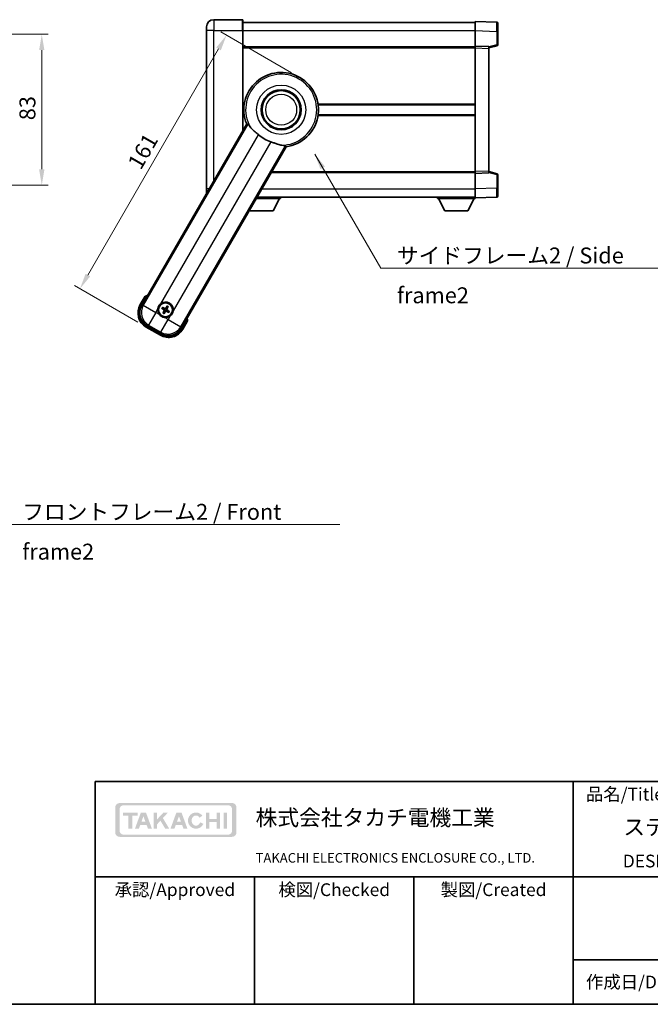
# Model space of a CAD drawing. Units: millimetres. Extents: x 0 to 8281, y 0 to 1686.
# Drawn here: x 3050 to 3396, y 0 to 541 of the extents above; entities that cross this region are included whole.
import ezdxf
from ezdxf.enums import TextEntityAlignment as Align

# ---------------------------------------------------------------- set-up
doc = ezdxf.new("R2010")
doc.units = ezdxf.units.MM
doc.header["$LTSCALE"] = 6
doc.linetypes.add('CHAIN', pattern=[0.35429999999999995, 0.2362, -0.0295, 0.0591, -0.0295])
doc.layers.get('Defpoints').update_dxf_attribs({"lineweight": 25})
for name, color, linetype, lineweight in [('Border (ISO)', 7, 'Continuous', 35), ('Dimension (ISO)', 7, 'Continuous', 18), ('Hatch (ISO)', 1, 'Continuous', 18), ('Symbol (ISO)', 7, 'Continuous', 18), ('Title (ISO)', 7, 'Continuous', 35), ('Visible (ISO)', 7, 'Continuous', 35), ('Visible Narrow (ISO)', 7, 'Continuous', 25)]:
    doc.layers.add(name, color=color, linetype=linetype, lineweight=lineweight)
doc.styles.add('Note Text (TK)', font='txt')
doc.styles.add('文字スタイル67', font='arial.ttf')
doc.dimstyles.new('Default - Method 1b (TK)', dxfattribs={"dimscale": 6, "dimtxt": 2.5, "dimasz": 2.5, "dimexe": 1, "dimexo": 1.499999999999999, "dimgap": 1, "dimtad": 1, "dimtoh": 1, "dimrnd": 1e-08, "dimdsep": 46, "dimtxsty": 'Note Text (TK)', "dimcen": 0.09, "dimdle": 5, "dimclrd": 100, "dimclre": 100, "dimclrt": 7, "dimadec": 1, "dimazin": 1, "dimtfac": 1, "dimtmove": 0, "dimatfit": 3, "dimfxl": 1, "dimtolj": 1, "dimlwd": -1, "dimlwe": -1, "dimarcsym": 0})
doc.dimstyles.new('Default - Method 1b (TK)$7', dxfattribs={"dimscale": 6, "dimtxt": 2.5, "dimasz": 2.5, "dimexe": 1, "dimexo": 1.499999999999999, "dimgap": 1, "dimtad": 1, "dimtoh": 1, "dimrnd": 1e-08, "dimdsep": 46, "dimtxsty": 'Note Text (TK)', "dimcen": 0.09, "dimdle": 5, "dimclrd": 100, "dimclre": 100, "dimclrt": 7, "dimadec": 1, "dimazin": 1, "dimtfac": 1, "dimtmove": 0, "dimatfit": 3, "dimfxl": 1, "dimtolj": 1, "dimlwd": -1, "dimlwe": -1, "dimarcsym": 0})

# ---------------------------------------------------------------- blocks, each defined once
blk = doc.blocks.new('図面枠 tk図枠')
at = {"layer": 'Border (ISO)'}
blk.add_line((14.50000000000001, 8.000000000000007), (405.4999999999999, 8.000000000000007), dxfattribs=at)
blk = doc.blocks.new('表題欄 tk表題欄')
at = {"layer": 'Hatch (ISO)'}
h = blk.add_hatch(color=256, dxfattribs=at)
edge = h.paths.add_edge_path(flags=0)
edge.add_arc((95.57537688673352, 236.2990653650367), 0.5958259999999996, 269.9999999999897, 360)
edge.add_line((96.17120288673351, 236.2990653650368), (96.17120288673348, 239.7107813650365))
edge.add_arc((95.5753768867335, 239.7107813650366), 0.5958259999999996, 0, 90.0000000000068)
edge.add_line((95.57537688673342, 240.3066073650366), (79.13710888673356, 240.3066073650366))
edge.add_arc((79.13710888673353, 239.7107813650366), 0.5958259999999996, 89.99999999999744, 180)
edge.add_line((78.54128288673353, 239.7107813650365), (78.54128288673331, 236.2990653650368))
edge.add_arc((79.13710888673332, 236.2990653650365), 0.5958259999999996, 180, 270.0000000000231)
edge.add_line((79.13710888673356, 235.7032393650365), (95.57537688673342, 235.7032393650367))
edge = h.paths.add_edge_path()
edge.add_line((77.83935088673357, 239.9556413650366), (77.83935088673357, 236.0542053650368))
edge.add_arc((78.54128288673346, 236.0542053650367), 0.7019319999998935, 180, 270.0000000000087)
edge.add_line((78.54128288673357, 235.3522733650368), (96.17120288673352, 235.3522733650368))
edge.add_arc((96.17120288673351, 236.0542053650367), 0.7019319999998921, 270, 360)
edge.add_line((96.8731348867334, 236.0542053650368), (96.87313488673352, 239.9556413650366))
edge.add_arc((96.1712028867336, 239.9556413650367), 0.7019319999998921, 0, 90.00000000000873)
edge.add_line((96.17120288673348, 240.6575733650367), (78.54128288673357, 240.6575733650366))
edge.add_arc((78.54128288673357, 239.9556413650366), 0.7019319999999984, 90, 180)
for points in [[(79.07181288673355, 239.1476033650369), (79.07181288673355, 238.6578833650367), (79.92066088673353, 238.6578833650367), (79.92066088673353, 236.6581933650368), (80.50832488673353, 236.6581933650368), (80.50832488673353, 238.6578833650367), (81.35717288673355, 238.6578833650367), (81.35717288673355, 239.1476033650369)], [(85.68407849525303, 236.6581933650368), (84.9434673993943, 237.8918698287545), (84.41792288673358, 237.3246628822781), (84.41792288673358, 236.6581933650368), (83.89555488673355, 236.6581933650368), (83.89555488673355, 239.1476033650369), (84.41792288673358, 239.1476033650369), (84.41792288673358, 238.0993979968839), (85.38913556809511, 239.1476033650369), (86.10696490847272, 239.1476033650369), (85.31925422435492, 238.2974470774499), (86.30334488673353, 236.6581933650368)], [(92.09142939614459, 239.1476033650369), (92.09142939614459, 236.6581933650368), (92.60971639614465, 236.6581933650368), (92.60971639614465, 237.6580383650368), (93.76872039614462, 237.6580383650368), (93.76872039614462, 236.6581933650368), (94.28700739614459, 236.6581933650368), (94.28700739614459, 239.1476033650369), (93.76872039614462, 239.1476033650369), (93.76872039614462, 238.1477583650367), (92.60971639614465, 238.1477583650367), (92.60971639614465, 239.1476033650369)], [(94.84202339614467, 239.1476033650369), (94.84202339614467, 236.6581933650368), (95.36439139614473, 236.6581933650368), (95.36439139614473, 239.1476033650369)]]:
    blk.add_hatch(color=256, dxfattribs=at).paths.add_polyline_path(points)
h = blk.add_hatch(color=256, dxfattribs=at)
h.paths.add_polyline_path([(82.59020695886475, 237.7110913650368), (81.95242681460243, 237.7110913650368), (82.27131688673356, 238.5794973650367)], flags=0)
h.paths.add_polyline_path([(82.77903014574996, 237.1968853650368), (81.76360362771717, 237.1968853650368), (81.56578886050404, 236.6581933650368), (80.94907288673355, 236.6581933650368), (81.86321688673357, 239.1476033650369), (82.67941688673353, 239.1476033650369), (83.59356088673351, 236.6581933650368), (82.97684491296302, 236.6581933650368)])
h = blk.add_hatch(color=256, dxfattribs=at)
h.paths.add_polyline_path([(87.52707281460246, 237.7110913650368), (88.16485295886469, 237.7110913650368), (87.84596288673359, 238.5794973650367)], flags=0)
h.paths.add_polyline_path([(87.14043486050403, 236.6581933650368), (87.3382496277172, 237.1968853650368), (88.35367614574989, 237.1968853650368), (88.551490912963, 236.6581933650368), (89.16820688673343, 236.6581933650368), (88.25406288673352, 239.1476033650369), (87.43786288673356, 239.1476033650369), (86.52371888673358, 236.6581933650368)])
h = blk.add_hatch(color=256, dxfattribs=at)
edge = h.paths.add_edge_path()
edge.add_arc((90.52309888673334, 237.9028983650369), 1.273272000000011, 38.55054079078439, 336.5820184016556)
edge.add_line((91.69149139614446, 237.3968543650369), (91.17255542714857, 237.6216113977801))
edge.add_ellipse((90.52309888673352, 237.9028983650369), major_axis=(0, -0.7998759999999119), ratio=0.8673469387756529, start_angle=128.5505407907963, end_angle=426.582018401653, ccw=False)
edge.add_line((91.09381514418376, 238.3576891122095), (91.51887237036831, 238.6964075050431))
at = {"layer": 'Title (ISO)'}
for p, q in [((74.70882392282105, 244.052739026017), (255.7088239228211, 244.052739026017)), ((74.70882392282105, 209.052739026017), (74.70882392282105, 244.052739026017)), ((149.7088239228211, 244.052739026017), (149.7088239228211, 209.052739026017)), ((230.7088239228211, 244.052739026017), (230.7088239228211, 209.052739026017)), ((255.7088239228211, 244.052739026017), (255.7088239228211, 209.052739026017)), ((243.2088239228211, 239.552739026017), (251.2088239228211, 240.5527390260171)), ((251.2088239228211, 234.552739026017), (251.2088239228211, 240.5527390260171)), ((243.2088239228211, 239.552739026017), (243.2088239228211, 235.552739026017)), ((243.2088239228211, 235.552739026017), (251.2088239228211, 234.552739026017)), ((230.7088239228211, 231.052739026017), (255.7088239228211, 231.052739026017)), ((74.70882392282105, 229.052739026017), (230.7088239228211, 229.052739026017)), ((99.70882392282108, 229.052739026017), (99.70882392282108, 209.052739026017)), ((124.708823922821, 229.052739026017), (124.708823922821, 209.052739026017)), ((230.7088239228211, 220.052739026017), (255.7088239228211, 220.052739026017)), ((149.7088239228211, 216.052739026017), (230.7088239228211, 216.052739026017)), ((255.7088239228211, 209.052739026017), (74.70882392282105, 209.052739026017))]:
    blk.add_line(p, q, dxfattribs=at)
at = {"layer": 'Title (ISO)', "color": 4, "linetype": 'CHAIN', "lineweight": 18, "ltscale": 8.889559745788574}
blk.add_line((238.2088239228211, 241.552739026017), (238.2088239228211, 233.552739026017), dxfattribs=at)
at = {"layer": 'Title (ISO)', "color": 4, "linetype": 'CHAIN', "lineweight": 18, "ltscale": 20.00163269042969}
blk.add_line((252.2088239228211, 237.552739026017), (234.2088239228211, 237.552739026017), dxfattribs=at)
at = {"layer": 'Title (ISO)'}
for radius in [3, 2]:
    blk.add_circle((238.2088239228211, 237.552739026017), radius, dxfattribs=at)
at = {"layer": 'Title (ISO)', "color": 1, "char_height": 2.000000029802322, "line_spacing_factor": 1.5, "style": 'Note Text (TK)'}
for s, insert, attachment_point in [('\\fＭＳ Ｐゴシック|b0|i0;\\H2.0000;品名/Title', (151.708823922821, 242.052739026017), 4), ('\\fＭＳ Ｐゴシック|b0|i0;\\H2.0000;尺度/Scale', (232.7088239228211, 229.052739026017), 4), ('\\fＭＳ Ｐゴシック|b0|i0;\\H2.0000;承認/Approved', (87.20882392282108, 227.052739026017), 5), ('\\fＭＳ Ｐゴシック|b0|i0;\\H2.0000;検図/Checked', (112.208823922821, 227.052739026017), 5), ('\\fＭＳ Ｐゴシック|b0|i0;\\H2.0000;製図/Created', (137.2088239228211, 227.052739026017), 5), ('\\fＭＳ Ｐゴシック|b0|i0;\\H2.0000;作成日/Date', (151.708823922821, 212.552739026017), 4)]:
    blk.add_mtext(s, dxfattribs=dict(at, insert=insert, attachment_point=attachment_point))
at = {"layer": 'Title (ISO)', "color": 7, "line_spacing_factor": 1.5, "style": 'Note Text (TK)'}
for s, insert, char_height, attachment_point in [('株式会社タカチ電機工業', (99.87313488673345, 238.052739026017), 2.5, 4), ('\\fArial|b0|i0;\\H1.4986;TAKACHI ELECTRONICS ENCLOSURE CO., LTD.', (99.87313488673342, 232.052739026017), 1.49859994649887, 4), ('\\fＭＳ Ｐゴシック|b0|i0;\\H2.0000;/', (243.2088239228211, 214.552739026017), 2.000000029802322, 5)]:
    blk.add_mtext(s, dxfattribs=dict(at, insert=insert, char_height=char_height, attachment_point=attachment_point))
at = {"layer": 'Title (ISO)', "color": 7}
for tag, p, height, style in [('<品名>_001', (157.5667784682756, 235.6393867532898), 2.5, 'Note Text (TK)'), ('<Title>_001', (157.4932713957346, 230.5520568828656), 2.000000029802322, '文字スタイル67'), ('<ページ_No.>_001', (237.9488807410029, 213.302739026017), 2.5, 'Note Text (TK)'), ('<総ページ数>_001', (246.7997330137301, 213.302739026017), 2.5, 'Note Text (TK)'), ('作成日_001', (175.6250171046392, 211.2814322078352), 2.5, 'Note Text (TK)')]:
    blk.add_attdef(tag, p, '', height=height, dxfattribs=dict(at, style=style))
at = {"layer": 'Title (ISO)', "color": 7, "style": 'Note Text (TK)'}
blk.add_attdef('<尺度>', text='', height=2.5, dxfattribs=at).set_placement((243.2088239228211, 223.5527390260171), align=Align.MIDDLE_CENTER)
blk = doc.blocks.new('*D66')
at = {"layer": 'Defpoints', "color": 0}
for p in [(2995.136291144546, 533.1944114037622), (2995.136291144547, 450.1944114037619), (3061.636291144545, 450.1944114037619)]:
    blk.add_point(p, dxfattribs=at)
at = {"layer": 'Dimension (ISO)', "color": 100}
for p, q in [((3000.386291144546, 533.1944114037622), (3065.136291144546, 533.1944114037622)), ((3061.636291144545, 524.4444114037622), (3061.636291144545, 458.9444114037619)), ((3000.386291144546, 450.1944114037619), (3065.136291144546, 450.1944114037619))]:
    blk.add_line(p, q, dxfattribs=at)
for points in [[(3060.177957811212, 524.4444114037622), (3063.094624477879, 524.4444114037622), (3061.636291144545, 533.1944114037622)], [(3060.177957811212, 458.9444114037619), (3063.094624477879, 458.9444114037619), (3061.636291144545, 450.1944114037619)]]:
    blk.add_solid(points, dxfattribs=at)
at = {"layer": 'Dimension (ISO)', "color": 7, "insert": (3053.761291144545, 485.9522239037619), "char_height": 8.75, "attachment_point": 4, "rotation": 90, "style": 'Note Text (TK)'}
blk.add_mtext('\\A1;83', dxfattribs=at)
blk = doc.blocks.new('*D72')
at = {"layer": 'Defpoints', "color": 0}
for p in [(3203.36745233656, 509.4479321813592), (3082.597271060584, 393.2678421720638), (3118.97033801953, 372.2678421720646)]:
    blk.add_point(p, dxfattribs=at)
at = {"layer": 'Dimension (ISO)', "color": 100}
for p, q in [((3198.820818966691, 512.0729321813591), (3160.066182147339, 534.4479321813585)), ((3158.722271060584, 525.1202098982446), (3086.972271060584, 400.8455644551777)), ((3114.423704649661, 374.8928421720645), (3079.566182147339, 395.0178421720639))]:
    blk.add_line(p, q, dxfattribs=at)
for points in [[(3157.459317346732, 525.8493765649113), (3159.985224774437, 524.3910432315779), (3163.097271060584, 532.6979321813585)], [(3085.709317346732, 401.5747311218444), (3088.235224774437, 400.1163977885109), (3082.597271060584, 393.2678421720638)]]:
    blk.add_solid(points, dxfattribs=at)
at = {"layer": 'Dimension (ISO)', "color": 7, "insert": (3112.18676702851, 460.2683525588646), "char_height": 8.75, "attachment_point": 4, "rotation": 59.99999999999997, "style": 'Note Text (TK)'}
blk.add_mtext('\\A1;161', dxfattribs=at)

msp = doc.modelspace()

# ---------------------------------------------------------------- linework, layer by layer
at = {"layer": 'Visible (ISO)'}
for p, q in [((3171.867452336537, 541.19441140377), (3156.117452336537, 541.1944114037634)), ((3152.11745233654, 535.1944114037617), (3152.117452336538, 537.1944114037616)), ((3172.117452336537, 540.9444114037699), (3172.117452336541, 535.1944114037699)), ((3172.117452336537, 539.6944114037698), (3299.617452336538, 539.6944114038226)), ((3299.617452336541, 535.1974572687275), (3299.617452336538, 540.194411403823)), ((3311.634902084889, 539.774752811287), (3299.617452336538, 540.1944114038229)), ((3312.117452336538, 539.2750573977776), (3312.117452336541, 534.7777986761919)), ((3152.11745233654, 535.1944114037617), (3152.117452336576, 448.1944114037613)), ((3172.117452336564, 480.3213444448399), (3172.117452336541, 535.1944114037699)), ((3299.617452336545, 526.694411403823), (3299.617452336541, 535.1974572687274)), ((3312.117452336544, 527.3634524558286), (3312.117452336541, 534.7777986761919)), ((3172.117452336545, 526.1944114037699), (3299.617452336545, 526.1944114038225)), ((3299.617452336546, 525.695020576804), (3299.617452336545, 526.694411403823)), ((3307.117452336544, 526.4325056326381), (3299.617452336545, 526.694411403823)), ((3299.617452336574, 457.6938022308421), (3299.617452336546, 525.695020576804)), ((3307.117452336545, 525.694411403826), (3311.741543688615, 526.8790958347925)), ((3307.117452336545, 526.4325056326381), (3307.117452336546, 525.433114805619)), ((3307.117452336573, 457.9557080020333), (3307.117452336546, 525.433114805619)), ((3172.117452336558, 494.4444114037696), (3172.802740918475, 494.4444114037699)), ((3213.432163754641, 494.4444114037866), (3299.617452336558, 494.4444114038223)), ((3172.11745233656, 488.9444114037696), (3172.802740918477, 488.9444114037699)), ((3213.432163754644, 488.9444114037867), (3299.617452336561, 488.9444114038221)), ((3174.168096384619, 483.873164124308), (3116.526913581622, 384.0357069011517)), ((3138.177548676233, 371.5357069011517), (3195.81873147923, 471.373164124308)), ((3187.632624779257, 457.1944114037757), (3299.617452336574, 457.1944114038219)), ((3299.617452336574, 456.6944114038229), (3299.617452336574, 457.6938022308421)), ((3299.617452336574, 456.694411403823), (3307.117452336573, 456.9563171750143)), ((3299.617452336577, 448.1913655389185), (3299.617452336574, 456.694411403823)), ((3307.117452336573, 457.9557080020333), (3307.117452336573, 456.9563171750142)), ((3311.741543688644, 456.5097269728637), (3307.117452336573, 457.6944114038261)), ((3312.117452336577, 448.6110241314645), (3312.117452336574, 456.0253703518279)), ((3152.117452336576, 446.1944114037613), (3152.117452336576, 448.1944114037613)), ((3299.617452336578, 443.194411403823), (3299.617452336577, 448.1913655389185)), ((3312.117452336578, 448.6110241314645), (3312.117452336578, 444.1137654098786)), ((3179.434250956756, 442.9944114037711), (3192.717452336575, 442.9944114037822)), ((3179.838396145192, 443.6944114037725), (3299.617452336577, 443.6944114038223)), ((3188.66745233658, 436.0944114037788), (3192.217452336575, 442.9944114037818)), ((3192.717452336574, 443.6944114037821), (3192.717452336575, 442.9944114037822)), ((3279.017452336575, 443.6944114038139), (3279.017452336576, 442.9944114038138)), ((3279.017452336576, 442.9944114038138), (3299.617452336575, 442.9944114038224)), ((3283.067452336577, 436.0944114038155), (3279.517452336575, 442.9944114038141)), ((3295.567452336577, 436.0944114038208), (3299.117452336576, 442.9944114038222)), ((3299.617452336578, 443.194411403823), (3311.634902084929, 443.6140699963688)), ((3299.617452336575, 443.194411403823), (3299.617452336575, 442.9944114038224)), ((3176.16745233658, 436.0944114037684), (3175.829629746436, 436.7510243254563)), ((3176.16745233658, 436.0944114037684), (3188.66745233658, 436.0944114037788)), ((3283.067452336577, 436.0944114038155), (3295.567452336577, 436.0944114038208)), ((3118.348541247058, 389.1908585701606), (3115.67610938547, 384.5620708061247)), ((3127.69305871621, 382.4701825486706), (3128.219458280337, 382.2568357515826)), ((3128.444175951833, 382.6460581759715), (3127.996212423675, 382.9952601725029)), ((3128.680579283745, 380.5359087384248), (3128.331377287214, 380.0879452102669)), ((3128.856454911046, 379.7847915028019), (3129.069801708134, 380.3111910669292)), ((3130.378449762079, 383.6335787435075), (3130.165102964991, 383.1071791793801)), ((3130.554325389379, 382.8824615078845), (3130.903527385911, 383.3304250360424)), ((3130.790728721292, 380.7723120703377), (3131.23869224945, 380.4231100738065)), ((3131.541845956915, 380.9481876976387), (3131.015446392788, 381.1615344947267)), ((3139.058795287649, 371.0620708061246), (3141.731227149238, 375.6908585701606)), ((3118.97033801953, 372.2678421720648), (3126.764566653589, 367.7678421720648)), ((3119.443974114557, 373.1490887834822), (3127.290930558563, 368.6186463682162))]:
    msp.add_line(p, q, dxfattribs=at)
for centre, radius in [((3193.117452336565, 491.6944114037784), 11), ((3193.117452336565, 491.6944114037782), 10.49999999999996), ((3193.117452336565, 491.6944114037782), 10.49999999999998), ((3129.617452336562, 381.7091851231546), 3.999999999999999), ((3129.617452336562, 381.7091851231546), 3.8385366159317)]:
    msp.add_circle(centre, radius, dxfattribs=at)
for centre, radius, start, end in [((3171.867452336537, 540.9444114037698), 0.2500000000000046, 0, 90.00000000002605), ((3156.117452336538, 537.1944114037634), 4, 90.00000000002605, 180), ((3311.617452336538, 539.2750573977775), 0.5000000000000023, 0, 88.00000000004847), ((3311.617452336544, 527.3634524558283), 0.5000000000000068, 284.3700000000353, 0), ((3193.11745233656, 491.6944114037782), 20.50000000000001, 277.5718693197079, 202.4281306802984), ((3193.117452336564, 491.6944114037782), 18.51427811405027, 227.7264253352891, 252.2735746646683), ((3311.617452336574, 456.0253703518277), 0.5, 0, 75.63000000001885), ((3156.117452336577, 446.1944114037629), 3.999999999999967, 180, 186.7010190393579), ((3311.617452336577, 444.1137654098784), 0.5000000000000001, 272.0000000000297, 0), ((3124.85745233656, 373.4646232791261), 17.02000000000084, 107.2590807163712, 112.4841108068481), ((3123.47033801953, 380.0620708061247), 9.000000000000004, 150.0000000000027, 239.9999999999999), ((3129.617452336564, 381.7091851231547), 4.250000000000001, 352.1710646416547, 127.8289353583553), ((3129.617452336564, 381.7091851231547), 4.250000000000098, 172.1710646416565, 217.8289353583382), ((3129.617452336562, 381.7091851231546), 1.501435510456304, 141.3922811236981, 158.6077188763019), ((3129.617452336562, 381.7091851231546), 1.5014355104563, 231.3922811237023, 248.6077188763035), ((3129.617452336562, 381.7091851231546), 1.5014355104563, 51.39228112370231, 68.60771887630348), ((3129.617452336562, 381.7091851231546), 1.501435510456301, 321.3922811236981, 338.6077188763019), ((3129.617452336564, 381.7091851231547), 4.250000000000074, 262.1710646416488, 307.8289353583556), ((3124.85745233656, 373.4646232791267), 17.02000000000053, 7.515889193154789, 12.74091928362812), ((3131.26456665359, 375.5620708061247), 9.000000000000007, 239.9999999999999, 330.0000000000025)]:
    msp.add_arc(centre, radius, start, end, dxfattribs=at)
for centre, major_axis, ratio, start_param, end_param in [((3123.512081980511, 380.0732560667583), (-7.786329588313097, -2.086340725191045), 0.9924325091389672, 5.501585242055419, 7.064785372303754), ((3129.695557999976, 381.8333673652956), (5.50076178188755, -3.459759147975297), 0.0871557427475013, 4.366721377370087, 4.606590972590195), ((3129.548960191876, 381.579452513387), (-5.746620204066025, 3.033919869293538), 0.0871557427477966, 4.818186988179141, 5.058056583399301), ((3129.747184946328, 381.6406929784692), (-3.033919869293667, -5.74662020406614), 0.0871557427474239, 4.818186988179244, 5.058056583399335), ((3129.49327009442, 381.7872907865698), (3.459759147975256, 5.500761781887565), 0.0871557427478797, 4.366721377370065, 4.606590972590182), ((3129.741634578702, 381.6310794597394), (-3.459759147975105, -5.50076178188766), 0.0871557427474331, 4.366721377369749, 4.606590972589874), ((3129.685944481246, 381.8389177329221), (5.746620204065903, -3.033919869293777), 0.0871557427475198, 4.818186988179609, 5.058056583399723), ((3129.487719726793, 381.77767726784), (3.033919869293809, 5.746620204066065), 0.0871557427478935, 4.81818698817953, 5.058056583399612), ((3129.539346673146, 381.5850028810135), (-5.50076178188764, 3.45975914797505), 0.0871557427478134, 4.366721377369692, 4.60659097258978), ((3131.253381392956, 375.6038147671049), (2.086340725191061, -7.786329588313084), 0.9924325091389672, 5.501585242055416, 7.064785372303758)]:
    msp.add_ellipse(centre, major_axis=major_axis, ratio=ratio, start_param=start_param, end_param=end_param, dxfattribs=at)
for points in [[(3174.168096384614, 483.8731641242992), (3174.501836219292, 483.8510794376575), (3174.830850089523, 483.8317232878605)], [(3195.451465809663, 471.9264052509814), (3195.632735662221, 471.6511489560626), (3195.818731479224, 471.3731641242992)]]:
    msp.add_open_spline(points, degree=2, dxfattribs=at)
for points, knots in [([(3174.830850089522, 483.8317232878605), (3174.918953506512, 483.8239738751381), (3175.086181926221, 483.6346702865612), (3175.528346417745, 483.0078061744703), (3175.77410172693, 482.6353648768098), (3176.057159226577, 482.2216777274041)], [2.581206006546968, 2.581206006546968, 2.581206006546968, 2.581206006546968, 2.849260269535161, 2.849260269535161, 3.061582617682837, 3.061582617682837, 3.061582617682837, 3.061582617682837]), ([(3180.663428487882, 477.9949302434991), (3180.650827030958, 478.006386067498), (3180.638217089152, 478.0178341341845), (3180.390435360891, 478.242480962015), (3180.153073431207, 478.4521657731296), (3179.57433298231, 478.9517910975095), (3179.233924341814, 479.2357817812531), (3178.187880320396, 480.0999775606129), (3177.518348259891, 480.6408024817409), (3176.600066189354, 481.5318147654764), (3176.295100341547, 481.8739279464919), (3176.057159226577, 482.221677727404)], [5.531333437104336, 5.531333437104336, 5.531333437104336, 5.531333437104336, 5.537376332867701, 5.537376332867701, 5.64999602989751, 5.64999602989751, 5.810634451062271, 5.810634451062271, 6.152235212067962, 6.152235212067962, 6.373226186829754, 6.373226186829754, 6.373226186829754, 6.373226186829754]), ([(3193.443970900772, 472.1833973350905), (3193.299771127674, 472.1944382480539), (3193.15147550713, 472.2127120572369), (3192.240901220913, 472.3619130821675), (3191.412405656536, 472.6459864162795), (3189.978719720147, 473.1756314031587), (3189.437989355869, 473.38178194814), (3188.55387554701, 473.6998386802805), (3188.224553871805, 473.8144994489945), (3187.75487943166, 473.9705553005761), (3187.617739781249, 474.0152429494568), (3187.480365557426, 474.0591697913459)], [2.41920202378308, 2.41920202378308, 2.41920202378308, 2.41920202378308, 2.485237937048305, 2.485237937048305, 2.812765775338362, 2.812765775338362, 2.999568666779637, 2.999568666779637, 3.10822198110659, 3.10822198110659, 3.152870407015296, 3.152870407015296, 3.152870407015296, 3.152870407015296]), ([(3193.443970884532, 472.1833973363347), (3193.94376321496, 472.1451059256117), (3194.389184494744, 472.118496233573), (3195.153146986297, 472.0490026073073), (3195.400702912886, 471.9988303418934), (3195.451465809663, 471.9264052509809)], [1.893638287917825, 1.893638287917825, 1.893638287917825, 1.893638287917825, 2.105960636065501, 2.105960636065501, 2.374014899053692, 2.374014899053692, 2.374014899053692, 2.374014899053692]), ([(3118.695944626945, 388.7925788748466), (3118.695213253372, 388.7934217221634), (3118.694481866912, 388.7942645561737), (3118.668707363176, 388.8239655474894), (3118.643706391183, 388.8527417918711), (3118.59479782518, 388.9089740381844), (3118.570975355467, 388.9363325386461), (3118.507783976943, 389.0088320123894), (3118.471021850446, 389.0509239628896), (3118.411050222531, 389.1195103739639), (3118.387766974808, 389.1460964142991), (3118.356530291114, 389.1817491357748), (3118.348541247058, 389.1908585701606), (3118.348541247058, 389.1908585701606)], [-0.0809227638812014, -0.0809227638812014, -0.0809227638812014, -0.0809227638812014, -0.0805886356620214, -0.0805886356620214, -0.0691479127286701, -0.0691479127286701, -0.0577655588553666, -0.0577655588553666, -0.0376220805434107, -0.0376220805434107, -0.0185556093749202, -0.0185556093749202, 0, 0, 0, 0]), ([(3125.40706584101, 382.2881026976422), (3125.412669672813, 382.3288585820548), (3125.41886757588, 382.3695484706755), (3125.510989014128, 382.92044610838), (3125.694553173079, 383.4145244590281), (3126.179135567882, 384.2538457872813), (3126.515237891528, 384.6598561874811), (3126.946268521541, 385.0150845120889), (3126.97840804723, 385.0407969979053), (3127.010901762583, 385.0660280008122)], [4.482129021352528, 4.482129021352528, 4.482129021352528, 4.482129021352528, 4.493692618411273, 4.493692618411273, 4.639067336852336, 4.639067336852336, 4.784442055293398, 4.784442055293398, 4.796005652352154, 4.796005652352154, 4.796005652352154, 4.796005652352154]), ([(3129.038534762076, 377.4987986276), (3128.997778877664, 377.5044024594038), (3128.957088989043, 377.5106003624707), (3128.406191351339, 377.6027218007181), (3127.912113000691, 377.786285959669), (3127.072791672437, 378.2708683544726), (3126.666781272238, 378.6069706781182), (3126.31155294763, 379.0380013081315), (3126.285840461814, 379.0701408338207), (3126.260609458907, 379.1026345491738)], [4.482129021352506, 4.482129021352506, 4.482129021352506, 4.482129021352506, 4.493692618411252, 4.493692618411252, 4.639067336852313, 4.639067336852313, 4.784442055293375, 4.784442055293375, 4.79600565235212, 4.79600565235212, 4.79600565235212, 4.79600565235212]), ([(3127.69305824276, 382.4701828760843), (3127.687209722373, 382.4725532263339), (3127.67889078042, 382.4764852288563), (3127.659992130008, 382.4861759106104), (3127.645439651107, 382.494187016587), (3127.618662282771, 382.5097081604949), (3127.601678420167, 382.5199871897812), (3127.574735197017, 382.5369333994999), (3127.560167847495, 382.5463994708093), (3127.548061372309, 382.5545549456786)], [0.0459372433669661, 0.0459372433669661, 0.0459372433669661, 0.0459372433669661, 0.0499619147233252, 0.0499619147233252, 0.0549494088338365, 0.0549494088338365, 0.0600073502573101, 0.0600073502573101, 0.0644982316291791, 0.0644982316291791, 0.0644982316291791, 0.0644982316291791]), ([(3127.850645112538, 383.0786453572983), (3127.863761198547, 383.0722385796716), (3127.879242731537, 383.0643559205743), (3127.907390191225, 383.0494955097261), (3127.924784023015, 383.0399265679002), (3127.951614412104, 383.0244972586285), (3127.965828472842, 383.0158999952003), (3127.983670174627, 383.0043786247228), (3127.991234859676, 382.9991402109207), (3127.996211903401, 382.9952604188161)], [0.0156348301473707, 0.0156348301473707, 0.0156348301473707, 0.0156348301473707, 0.0201257115192036, 0.0201257115192036, 0.0251836529426772, 0.0251836529426772, 0.0301711470531884, 0.0301711470531884, 0.0341958184095475, 0.0341958184095475, 0.0341958184095475, 0.0341958184095475]), ([(3128.247992102419, 379.9423778991296), (3128.254398880045, 379.9554939851393), (3128.262281539143, 379.9709755181284), (3128.277141949991, 379.9991229778173), (3128.286710891817, 380.0165168096072), (3128.302140201089, 380.0433471986955), (3128.310737464517, 380.0575612594341), (3128.322258834995, 380.0754029612195), (3128.327497248797, 380.0829676462678), (3128.331377040901, 380.0879446899931)], [0.0156348301473707, 0.0156348301473707, 0.0156348301473707, 0.0156348301473707, 0.0201257115192036, 0.0201257115192036, 0.0251836529426772, 0.0251836529426772, 0.0301711470531885, 0.0301711470531885, 0.0341958184095484, 0.0341958184095484, 0.0341958184095484, 0.0341958184095484]), ([(3128.856454583633, 379.7847910293514), (3128.854084233383, 379.7789425089648), (3128.850152230861, 379.7706235670125), (3128.840461549107, 379.7517249165999), (3128.832450443131, 379.7371724376988), (3128.816929299223, 379.7103950693625), (3128.806650269936, 379.6934112067589), (3128.789704060217, 379.6664679836093), (3128.780237988908, 379.6519006340868), (3128.772082514039, 379.6397941589009)], [0.0459372433669651, 0.0459372433669651, 0.0459372433669651, 0.0459372433669651, 0.0499619147233253, 0.0499619147233253, 0.0549494088338365, 0.0549494088338365, 0.0600073502573101, 0.0600073502573101, 0.0644982316291792, 0.0644982316291792, 0.0644982316291792, 0.0644982316291792]), ([(3128.814821578055, 381.7219781823504), (3128.848805680826, 381.7001620035066), (3128.880881537948, 381.6701302601937), (3128.930439035303, 381.5996609621249), (3128.947918155147, 381.5592216377341), (3128.966023085403, 381.4799890356604), (3128.967830964027, 381.4359250923636), (3128.955157935648, 381.3593536194126), (3128.943953515241, 381.3262445885529), (3128.928750239434, 381.296790629645)], [0, 0, 0, 0, 0.012182790368282, 0.012182790368282, 0.024365580736564, 0.024365580736564, 0.036565645308874, 0.036565645308874, 0.0463302673051109, 0.0463302673051109, 0.0463302673051109, 0.0463302673051109]), ([(3128.906250418157, 381.8673432924308), (3128.945644708011, 381.8449463234549), (3128.982113196058, 381.8166059205479), (3129.038035198711, 381.7596764910685), (3129.063269736958, 381.7276681767694), (3129.104730446951, 381.6564419951183), (3129.120916991059, 381.6171111082872), (3129.141403106046, 381.5406558863064), (3129.147050591064, 381.4985010671035), (3129.146757653777, 381.4160870293828), (3129.140908059753, 381.3757497469442), (3129.120942899564, 381.2984864134654), (3129.103530463931, 381.2557086605707), (3129.080612492641, 381.2166151715426)], [0.2183706741466447, 0.2183706741466447, 0.2183706741466447, 0.2183706741466447, 0.2324387752394814, 0.2324387752394814, 0.2443116157671987, 0.2443116157671987, 0.2561844562949159, 0.2561844562949159, 0.2680572968226333, 0.2680572968226333, 0.2799301373503505, 0.2799301373503505, 0.2939982384431869, 0.2939982384431869, 0.2939982384431869, 0.2939982384431869]), ([(3129.775610505838, 382.4203870415603), (3129.753213536862, 382.3809927517057), (3129.724873133955, 382.3445242636587), (3129.667943704476, 382.2886022610051), (3129.635935390177, 382.2633677227585), (3129.564709208526, 382.221907012766), (3129.525378321695, 382.2057204686582), (3129.448923099714, 382.1852343536713), (3129.406768280511, 382.1795868686526), (3129.32435424279, 382.1798798059394), (3129.284016960351, 382.1857293999642), (3129.206753626873, 382.2056945601531), (3129.163975873979, 382.2231069957859), (3129.12488238495, 382.2460249670761)], [0.218370674146645, 0.218370674146645, 0.218370674146645, 0.218370674146645, 0.2324387752394815, 0.2324387752394815, 0.2443116157671988, 0.2443116157671988, 0.256184456294916, 0.256184456294916, 0.2680572968226333, 0.2680572968226333, 0.2799301373503506, 0.2799301373503506, 0.2939982384431873, 0.2939982384431873, 0.2939982384431873, 0.2939982384431873]), ([(3129.630245395758, 382.5118158816627), (3129.608429216915, 382.477831778892), (3129.578397473602, 382.4457559217696), (3129.507928175533, 382.3961984244148), (3129.467488851143, 382.3787193045701), (3129.388256249069, 382.3606143743142), (3129.344192305772, 382.3588064956907), (3129.26762083282, 382.37147952407), (3129.234511801961, 382.3826839444767), (3129.205057843053, 382.3978872202836)], [0, 0, 0, 0, 0.012182790368282, 0.012182790368282, 0.024365580736564, 0.024365580736564, 0.036565645308874, 0.036565645308874, 0.0463302673051109, 0.0463302673051109, 0.0463302673051109, 0.0463302673051109]), ([(3129.459294167286, 380.9979832047489), (3129.481691136262, 381.0373774946035), (3129.510031539169, 381.0738459826506), (3129.566960968649, 381.1297679853043), (3129.598969282947, 381.1550025235508), (3129.670195464598, 381.1964632335432), (3129.70952635143, 381.2126497776511), (3129.78598157341, 381.233135892638), (3129.828136392614, 381.2387833776566), (3129.910550430334, 381.2384904403698), (3129.950887712773, 381.2326408463451), (3130.028151046252, 381.2126756861562), (3130.070928799146, 381.1952632505233), (3130.110022288175, 381.1723452792331)], [0.218370674146645, 0.218370674146645, 0.218370674146645, 0.218370674146645, 0.2324387752394815, 0.2324387752394815, 0.2443116157671988, 0.2443116157671988, 0.256184456294916, 0.256184456294916, 0.2680572968226333, 0.2680572968226333, 0.2799301373503506, 0.2799301373503506, 0.2939982384431873, 0.2939982384431873, 0.2939982384431873, 0.2939982384431873]), ([(3129.604659277367, 380.9065543646466), (3129.626475456211, 380.9405384674172), (3129.656507199524, 380.9726143245398), (3129.726976497593, 381.0221718218945), (3129.767415821984, 381.0396509417392), (3129.846648424057, 381.0577558719952), (3129.890712367354, 381.0595637506186), (3129.967283840305, 381.0468907222393), (3130.000392871165, 381.0356863018326), (3130.029846830073, 381.0204830260257)], [0, 0, 0, 0, 0.012182790368282, 0.012182790368282, 0.024365580736564, 0.024365580736564, 0.036565645308874, 0.036565645308874, 0.0463302673051109, 0.0463302673051109, 0.0463302673051109, 0.0463302673051109]), ([(3130.328654254968, 381.5510269538785), (3130.289259965114, 381.5734239228543), (3130.252791477067, 381.6017643257614), (3130.196869474412, 381.6586937552407), (3130.171634936166, 381.6907020695398), (3130.130174226174, 381.7619282511909), (3130.113987682066, 381.801259138022), (3130.093501567078, 381.8777143600028), (3130.087854082061, 381.9198691792058), (3130.088147019347, 382.0022832169265), (3130.093996613372, 382.0426204993651), (3130.113961773561, 382.1198838328439), (3130.131374209194, 382.1626615857385), (3130.154292180483, 382.2017550747667)], [0.2183706741466446, 0.2183706741466446, 0.2183706741466446, 0.2183706741466446, 0.2324387752394814, 0.2324387752394814, 0.2443116157671986, 0.2443116157671986, 0.2561844562949159, 0.2561844562949159, 0.2680572968226332, 0.2680572968226332, 0.2799301373503504, 0.2799301373503504, 0.2939982384431869, 0.2939982384431869, 0.2939982384431869, 0.2939982384431869]), ([(3130.420083095071, 381.696392063959), (3130.3860989923, 381.7182082428027), (3130.354023135178, 381.7482399861156), (3130.304465637823, 381.8187092841844), (3130.286986517978, 381.8591486085752), (3130.268881587722, 381.938381210649), (3130.267073709099, 381.9824451539457), (3130.279746737478, 382.0590166268967), (3130.290951157885, 382.0921256577565), (3130.306154433692, 382.1215796166642)], [0, 0, 0, 0, 0.012182790368282, 0.012182790368282, 0.024365580736564, 0.024365580736564, 0.036565645308874, 0.036565645308874, 0.0463302673051109, 0.0463302673051109, 0.0463302673051109, 0.0463302673051109]), ([(3130.378450089493, 383.6335792169578), (3130.380820439742, 383.6394277373445), (3130.384752442264, 383.6477466792968), (3130.394443124018, 383.6666453297094), (3130.402454229995, 383.6811978086105), (3130.417975373903, 383.7079751769469), (3130.428254403189, 383.7249590395504), (3130.445200612908, 383.7519022627001), (3130.454666684217, 383.7664696122225), (3130.462822159087, 383.7785760874084)], [0.0459372433669653, 0.0459372433669653, 0.0459372433669653, 0.0459372433669653, 0.0499619147233253, 0.0499619147233253, 0.0549494088338365, 0.0549494088338365, 0.0600073502573101, 0.0600073502573101, 0.0644982316291792, 0.0644982316291792, 0.0644982316291792, 0.0644982316291792]), ([(3130.986912570707, 383.4759923471797), (3130.98050579308, 383.46287626117), (3130.972623133982, 383.4473947281809), (3130.957762723134, 383.419247268492), (3130.948193781308, 383.4018534367021), (3130.932764472036, 383.3750230476139), (3130.924167208608, 383.3608089868751), (3130.912645838131, 383.3429672850898), (3130.907407424329, 383.3354026000416), (3130.903527632224, 383.3304255563163)], [0.0156348301473707, 0.0156348301473707, 0.0156348301473707, 0.0156348301473707, 0.0201257115192036, 0.0201257115192036, 0.0251836529426772, 0.0251836529426772, 0.0301711470531885, 0.0301711470531885, 0.0341958184095486, 0.0341958184095486, 0.0341958184095486, 0.0341958184095486]), ([(3131.384259560588, 380.3397248890111), (3131.371143474578, 380.3461316666377), (3131.355661941589, 380.354014325735), (3131.3275144819, 380.3688747365832), (3131.31012065011, 380.3784436784091), (3131.283290261022, 380.3938729876809), (3131.269076200283, 380.402470251109), (3131.251234498498, 380.4139916215865), (3131.24366981345, 380.4192300353886), (3131.238692769724, 380.4231098274932)], [0.0156348301473707, 0.0156348301473707, 0.0156348301473707, 0.0156348301473707, 0.0201257115192036, 0.0201257115192036, 0.0251836529426772, 0.0251836529426772, 0.0301711470531884, 0.0301711470531884, 0.0341958184095494, 0.0341958184095494, 0.0341958184095494, 0.0341958184095494]), ([(3131.541846430366, 380.9481873702249), (3131.547694950752, 380.9458170199754), (3131.556013892705, 380.9418850174531), (3131.574912543117, 380.9321943356989), (3131.589465022019, 380.9241832297223), (3131.616242390355, 380.9086620858144), (3131.633226252958, 380.8983830565281), (3131.660169476108, 380.8814368468095), (3131.67473682563, 380.8719707755), (3131.686843300816, 380.8638153006307)], [0.0459372433669642, 0.0459372433669642, 0.0459372433669642, 0.0459372433669642, 0.0499619147233252, 0.0499619147233252, 0.0549494088338365, 0.0549494088338365, 0.0600073502573101, 0.0600073502573101, 0.0644982316291791, 0.0644982316291791, 0.0644982316291791, 0.0644982316291791]), ([(3133.827838832119, 381.130267548667), (3133.822235000315, 381.0895116642545), (3133.816037097248, 381.0488217756338), (3133.723915659001, 380.4979241379293), (3133.54035150005, 380.0038457872812), (3133.055769105247, 379.1645244590281), (3132.719666781601, 378.7585140588282), (3132.288636151587, 378.4032857342205), (3132.256496625898, 378.3775732484041), (3132.224002910545, 378.3523422454972)], [4.482129021352496, 4.482129021352496, 4.482129021352496, 4.482129021352496, 4.493692618411234, 4.493692618411234, 4.639067336852295, 4.639067336852295, 4.784442055293355, 4.784442055293355, 4.796005652352094, 4.796005652352094, 4.796005652352094, 4.796005652352094]), ([(3141.212605125341, 375.7925788748466), (3141.213700739315, 375.7923669104104), (3141.21479634821, 375.7921549281613), (3141.253405413074, 375.7846840488148), (3141.29082685773, 375.7774206941399), (3141.363979694551, 375.7631807566755), (3141.399584085817, 375.7562291429535), (3141.493966161102, 375.7377535407234), (3141.548799922778, 375.72696258053), (3141.63818331108, 375.7093188327863), (3141.672849121258, 375.7024479689436), (3141.719343625618, 375.693222568072), (3141.731227149238, 375.6908585701606), (3141.731227149238, 375.6908585701606)], [-0.0003347788842645, -0.0003347788842645, -0.0003347788842645, -0.0003347788842645, 0, 0, 0.011463002042193, 0.011463002042193, 0.02286752135926, 0.02286752135926, 0.0430502261037054, 0.0430502261037054, 0.0621538263932106, 0.0621538263932106, 0.0807455700616735, 0.0807455700616735, 0.0807455700616735, 0.0807455700616735])]:
    msp.add_open_spline(points, degree=3, knots=knots, dxfattribs=at)
for points, weights in [([(3128.219458280337, 382.2568357515826), (3128.683070982249, 381.9942282526757), (3128.906250418157, 381.8673432924307)], [1, 1.448717156055554, 1.830961261690265]), ([(3129.12488238495, 382.2460249670761), (3128.903407068067, 382.375861548052), (3128.444175951833, 382.6460581759716)], [1.83096126169027, 1.448717156055558, 1]), ([(3129.080612492641, 381.2166151715426), (3128.950775911666, 380.9951398546584), (3128.680579283745, 380.5359087384248)], [1.83096126169025, 1.448717156055547, 1]), ([(3129.069801708134, 380.3111910669291), (3129.332409207041, 380.7748037688412), (3129.459294167286, 380.9979832047489)], [1, 1.448717156055557, 1.830961261690267]), ([(3130.165102964991, 383.1071791793801), (3129.902495466084, 382.6435664774681), (3129.775610505838, 382.4203870415603)], [1, 1.448717156055557, 1.830961261690267]), ([(3130.110022288175, 381.1723452792331), (3130.331497605059, 381.0425086982572), (3130.790728721292, 380.7723120703376)], [1.830961261690278, 1.448717156055562, 1]), ([(3130.154292180483, 382.2017550747667), (3130.28412876146, 382.4232303916509), (3130.554325389379, 382.8824615078845)], [1.83096126169025, 1.448717156055547, 1]), ([(3131.015446392788, 381.1615344947266), (3130.551833690876, 381.4241419936335), (3130.328654254968, 381.5510269538785)], [1, 1.448717156055555, 1.830961261690266])]:
    msp.add_rational_spline(points, weights, degree=2, dxfattribs=at)
at = {"layer": 'Visible Narrow (ISO)'}
for p, q in [((3171.867452336541, 535.1944114037698), (3171.867452336537, 541.1944114037699)), ((3156.117452336537, 541.1944114037632), (3156.117452336541, 535.1944114037633)), ((3156.117452336541, 535.1944114037633), (3152.11745233654, 535.1944114037617)), ((3156.117452336541, 535.1944114037633), (3171.867452336541, 535.1944114037698)), ((3156.117452336575, 452.6085315237576), (3156.117452336541, 535.1944114037633)), ((3171.867452336541, 535.1944114037698), (3172.117452336541, 535.1944114037699)), ((3171.867452336541, 535.1944114037698), (3171.867452336564, 479.8883317429479)), ((3172.11745233654, 535.1944114037699), (3299.617452336541, 535.1944114038226)), ((3299.617452336541, 535.1974572687274), (3311.634902084892, 534.7777986761918)), ((3311.634902084892, 534.7777986761918), (3312.117452336541, 534.7777986761919)), ((3311.634902084892, 534.7777986761918), (3311.634902084896, 527.3634524558283)), ((3172.117452336545, 525.69441140377), (3299.617452336546, 525.6944114038225)), ((3299.617452336546, 525.695020576804), (3307.117452336546, 525.433114805619)), ((3311.634902084896, 527.3634524558283), (3307.117452336545, 526.2060894244624)), ((3312.117452336544, 527.3634524558285), (3311.634902084896, 527.3634524558282)), ((3172.117452336558, 494.9444114037696), (3172.876713713672, 494.9444114037699)), ((3213.358190959444, 494.9444114037866), (3299.617452336558, 494.9444114038223)), ((3172.117452336561, 488.4444114037696), (3172.876713713674, 488.4444114037698)), ((3213.358190959447, 488.4444114037867), (3299.617452336561, 488.4444114038221)), ((3174.830850089522, 483.8317232878605), (3117.339264250419, 384.2533756068264)), ((3127.010901762583, 385.0660280008122), (3180.663428487882, 477.9949302434991)), ((3187.480365557426, 474.0591697913459), (3133.827838832119, 381.130267548667)), ((3137.95987997056, 372.3480575699473), (3195.451465809663, 471.9264052509809)), ((3187.921299913851, 457.6944114037758), (3299.617452336574, 457.6944114038219)), ((3307.117452336573, 457.9557080020333), (3299.617452336574, 457.6938022308421)), ((3307.117452336573, 457.1827333831897), (3311.634902084926, 456.0253703518277)), ((3311.634902084926, 456.0253703518277), (3312.117452336574, 456.0253703518279)), ((3311.634902084926, 456.0253703518277), (3311.634902084929, 448.6110241314643)), ((3153.56895889706, 448.1944114037619), (3152.117452336576, 448.1944114037613)), ((3182.436472356548, 448.1944114037736), (3299.617452336577, 448.1944114038224)), ((3311.634902084929, 448.6110241314643), (3299.617452336577, 448.1913655389185)), ((3311.634902084929, 448.6110241314642), (3312.117452336578, 448.6110241314644)), ((3116.109122087362, 384.3120708061247), (3115.67610938547, 384.5620708061247)), ((3116.109122087362, 384.3120708061247), (3118.695944626945, 388.7925788748466)), ((3117.339264250419, 384.2533756068264), (3116.526913581622, 384.0357069011517)), ((3117.339264250419, 384.2533756068264), (3124.241103575724, 380.2685968144595)), ((3124.241103575724, 380.2685968144595), (3120.256324783355, 373.3667574891569)), ((3124.241103575724, 380.2685968144595), (3125.40706584101, 382.2881026976421)), ((3126.260609458907, 379.1026345491738), (3124.241103575724, 380.2685968144595)), ((3128.814821578055, 381.7219781823504), (3128.906250418157, 381.8673432924307)), ((3128.928750239434, 381.296790629645), (3129.080612492641, 381.2166151715426)), ((3129.205057843053, 382.3978872202836), (3129.12488238495, 382.2460249670761)), ((3129.604659277367, 380.9065543646466), (3129.459294167286, 380.9979832047489)), ((3129.630245395758, 382.5118158816626), (3129.775610505838, 382.4203870415603)), ((3130.029846830073, 381.0204830260259), (3130.110022288175, 381.1723452792331)), ((3130.306154433692, 382.1215796166642), (3130.154292180483, 382.2017550747667)), ((3130.420083095071, 381.6963920639589), (3130.328654254968, 381.5510269538785)), ((3127.07326185289, 369.4309970370117), (3131.058040645259, 376.3328363623144)), ((3131.058040645259, 376.3328363623144), (3129.038534762076, 377.4987986276)), ((3132.224002910545, 378.3523422454972), (3131.058040645259, 376.3328363623144)), ((3131.058040645259, 376.3328363623144), (3137.95987997056, 372.3480575699474)), ((3141.212605125341, 375.7925788748466), (3138.625782585757, 371.3120708061247)), ((3119.22033801953, 372.7008548739569), (3118.97033801953, 372.2678421720647)), ((3127.01456665359, 368.200854873957), (3119.22033801953, 372.7008548739569)), ((3119.443974114557, 373.1490887834822), (3120.256324783355, 373.3667574891569)), ((3120.256324783355, 373.3667574891569), (3127.07326185289, 369.4309970370118)), ((3127.01456665359, 368.200854873957), (3126.764566653589, 367.7678421720648)), ((3127.07326185289, 369.4309970370118), (3127.290930558563, 368.6186463682162)), ((3138.177548676233, 371.5357069011517), (3137.95987997056, 372.3480575699474)), ((3138.625782585757, 371.3120708061247), (3139.058795287649, 371.0620708061246))]:
    msp.add_line(p, q, dxfattribs=at)
for centre, radius in [((3193.117452336565, 491.6944114037784), 13.53657784183623), ((3193.117452336565, 491.6944114037782), 8.49999999999999)]:
    msp.add_circle(centre, radius, dxfattribs=at)
for centre, radius, start, end in [((3193.117452336564, 491.6944114037782), 19.51374603038671, 270.958760493045, 209.0412395069578), ((3123.47033801953, 380.0620708061247), 8.5, 150.0000000000029, 240), ((3124.857452336559, 373.4646232791295), 16.51999999999718, 109.1705059915116, 111.8990637848531), ((3129.617452336562, 381.7091851231547), 2.235403565302634, 142.2205751294403, 157.7794248705485), ((3129.617452336562, 381.7091851231546), 2.069398656578663, 141.5762159252683, 158.4237840747297), ((3129.617452336562, 381.7091851231546), 2.23540356530263, 232.2205751294368, 247.7794248705542), ((3129.617452336562, 381.7091851231547), 2.069398656578678, 231.5762159252774, 248.4237840747283), ((3129.617452336562, 381.7091851231546), 2.069398656578678, 51.57621592527698, 68.42378407472796), ((3129.617452336562, 381.7091851231547), 2.23540356530263, 52.22057512943701, 67.77942487055415), ((3129.617452336562, 381.7091851231547), 2.069398656578689, 321.5762159252674, 338.4237840747309), ((3129.617452336562, 381.7091851231546), 2.235403565302618, 322.2205751294411, 337.7794248705485), ((3124.857452336563, 373.4646232791273), 16.51999999999658, 8.100936215149927, 10.82949400849378), ((3131.26456665359, 375.5620708061247), 8.500000000000004, 240, 330.0000000000022)]:
    msp.add_arc(centre, radius, start, end, dxfattribs=at)
for centre, major_axis, ratio, start_param, end_param in [((3311.61745233654, 534.772314448433), (-0.0174478396315704, -5.002438399508226), 0.0034843844876246, 1.571904795256958, 3.141483155418322), ((3311.617452336544, 527.3634524558283), (0.1240913520706645, -0.4843566210358559), 0.0338088728047793, 0, 1.562134767028283), ((3311.617452336574, 456.0253703518277), (0.1240913520702616, 0.4843566210359665), 0.0338088728047842, 4.72105054009184, 6.283185307059499), ((3311.617452336576, 448.616508359223), (0.0174478396357363, -5.002438399508212), 0.003484384487625, 0.0001095109660056, 1.569687862595666), ((3124.241103575722, 380.2685968144595), (2.070552360816338, -7.727406610313594), 0.9924325091389324, 3.930788915261027, 5.493989045509353), ((3131.058040645257, 376.3328363623143), (7.727406610317073, 2.070552360803142), 0.9924325091389761, 3.930788915262735, 5.493989045511069)]:
    msp.add_ellipse(centre, major_axis=major_axis, ratio=ratio, start_param=start_param, end_param=end_param, dxfattribs=at)

# ---------------------------------------------------------------- block references
at = {"xscale": 3.5, "yscale": 3.5, "zscale": 3.5}
msp.add_blockref('図面枠 tk図枠', (2305.25, -27.9999999999998), dxfattribs=at)
ref = msp.add_blockref('表題欄 tk表題欄', (2829.519116270126, -731.6845865910593), dxfattribs=dict(xscale=3.5, yscale=3.5, zscale=3.5))
ref.add_attrib('<品名>_001', 'ステップハンドル付システムケース', (3381.002840909091, 93.0532670454548), dxfattribs={"layer": 'Title (ISO)', "color": 7, "height": 8.75, "style": 'Note Text (TK)'})
ref.add_attrib('<尺度>_001', '1:3.5', (3668.271306818182, 46.37500000000033), dxfattribs={"layer": 'Title (ISO)', "color": 7, "height": 8.75, "style": 'Note Text (TK)'})
ref.add_attrib('作成日_001', '2020/03/09', (3444.206676136364, 7.80042613636391), dxfattribs={"layer": 'Title (ISO)', "color": 7, "height": 8.75, "style": 'Note Text (TK)'})
ref.add_attrib('<Title>_001', 'DESKTOP ENCLOSURE with STAND HANDLE', (3380.745566155197, 75.24761249897021), dxfattribs={"layer": 'Title (ISO)', "color": 7, "height": 7.000000104308128, "style": '文字スタイル67'})
ref.add_attrib('<ページ_No.>_001', '2', (3661.744116643929, 14.85709413369738), dxfattribs={"layer": 'Title (ISO)', "color": 7, "height": 8.75, "style": 'Note Text (TK)'})
ref.add_attrib('<総ページ数>_001', '8', (3693.12175989086, 14.93170190995932), dxfattribs={"layer": 'Title (ISO)', "color": 7, "height": 8.75, "style": 'Note Text (TK)'})

# ---------------------------------------------------------------- texts
at = {"layer": 'Symbol (ISO)', "color": 7, "char_height": 8.75, "attachment_point": 1, "line_spacing_factor": 1.5, "style": 'Note Text (TK)'}
for s, insert, width in [('{\\fＭＳ Ｐゴシック|b0|i0;サイドフレーム2 / Side frame2}', (3256.675954122463, 415.9638099407012), 166.5058469772339), ('{\\fＭＳ Ｐゴシック|b0|i0;フロントフレーム2 / Front frame2}', (3050.875116326306, 275.0593764375345), 180.8844971656799)]:
    msp.add_mtext(s, dxfattribs=dict(at, insert=insert, width=width))

# ---------------------------------------------------------------- dimensions: what is measured, and where the dimension line sits
at = {"layer": 'Dimension (ISO)', "color": 100}
for base, p1, p2, angle, picture, middle in [((3061.636291144545, 450.1944114037619), (2995.136291144545, 533.194411403762), (2995.136291144545, 450.1944114037617), 270, '*D66', (3061.636291144545, 491.6944114037619)), ((3082.597271060584, 393.2678421720638), (3203.36745233656, 509.4479321813593), (3118.97033801953, 372.2678421720648), 240, '*D72', (3122.847271060585, 462.9828871767117))]:
    dim = msp.add_linear_dim(base=base, p1=p1, p2=p2, angle=angle, dimstyle='Default - Method 1b (TK)', override={"dimscale": 0, "dimtxt": 8.75, "dimasz": 8.75, "dimexe": 3.5, "dimexo": 5.249999999999999, "dimgap": 3.5, "dimtoh": 0, "dimdec": 2, "dimcen": 0.315, "dimtol": 0, "dimlim": 0, "dimtp": 0, "dimtm": 0, "dimtdec": 2, "dimtofl": 0, "dimatfit": 1}, dxfattribs=at)
    dim.commit()
    dim.dimension.update_dxf_attribs({"geometry": picture, "text_midpoint": middle, "dimtype": 160})

# ---------------------------------------------------------------- leaders
at = {"layer": 'Symbol (ISO)', "color": 100, "annotation_type": 0, "has_hookline": 1, "hookline_direction": 0}
for points, text_width in [([(3211.54319248401, 467.3139349514754), (3247.925954122463, 404.6227678315852), (3256.675954122463, 404.6227678315852)], 160.3835227272727), ([(2980.0350908351, 227.5450168395372), (3042.125116326307, 263.6965295557624), (3050.875116326306, 263.6965295557624)], 174.453125)]:
    msp.add_leader(points, dimstyle='Default - Method 1b (TK)$7', override={"dimscale": 0, "dimtxt": 8.75, "dimasz": 8.75, "dimgap": 0, "dimtad": 1}, dxfattribs=dict(at, text_width=text_width))

doc.saveas('drawing.dxf')
